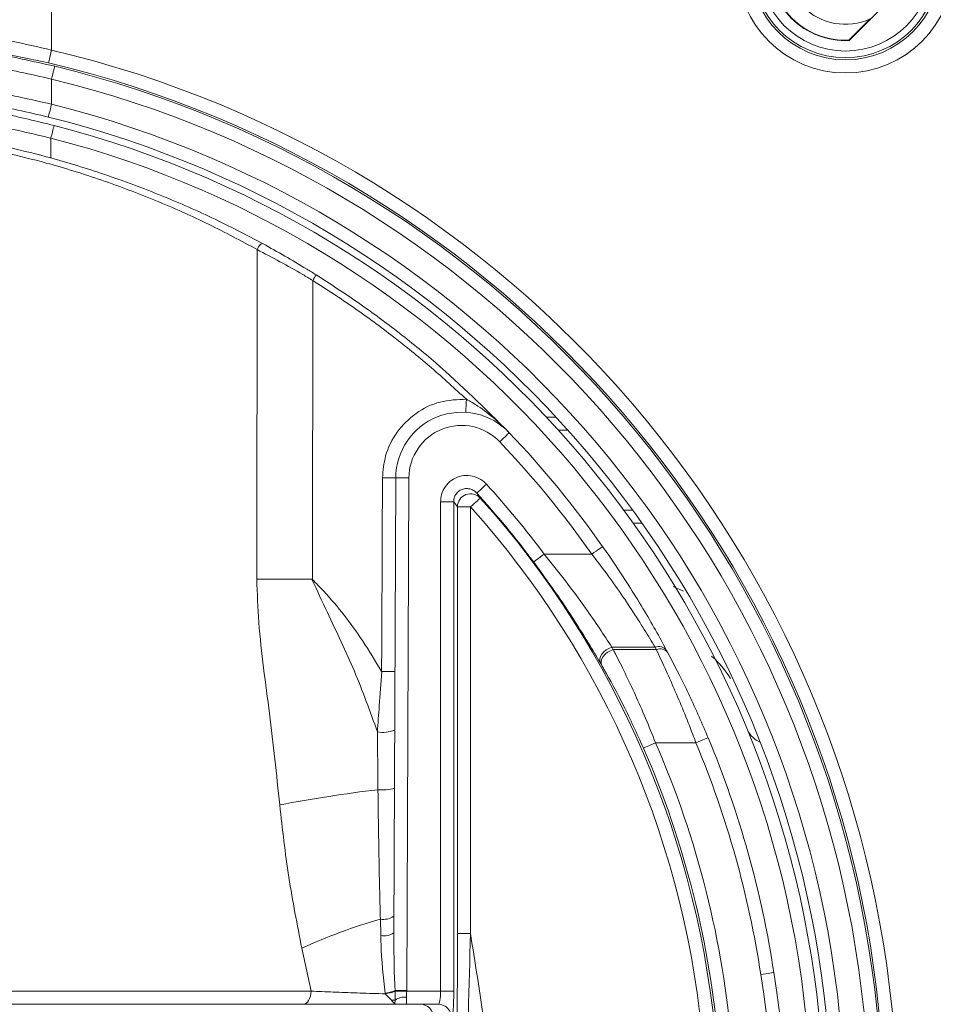
# Model space of a CAD drawing. Units: millimetres. Extents: x 1325 to 3654, y 404 to 2986.
# Drawn here: x 2358 to 2428, y 1057 to 1132 of the extents above; entities that cross this region are included whole.
import ezdxf

# ---------------------------------------------------------------- set-up
doc = ezdxf.new("R2010")
doc.units = ezdxf.units.MM
doc.header["$LTSCALE"] = 15
doc.layers.add('MAßLINIE_MAßZEICHNUNGEN', color=7, linetype='Continuous')
doc.styles.add('SLDTEXTSTYLE0', font='TXT', dxfattribs={"width": 0.7})
doc.dimstyles.new('SLDDIMSTYLE0', dxfattribs={"dimtxt": 79.375, "dimasz": 52.5, "dimexe": 0, "dimexo": 0.0625, "dimgap": 19.84375, "dimtad": 0, "dimdec": 0, "dimrnd": 1e-09, "dimzin": 12, "dimdsep": 46, "dimtxsty": 'SLDTEXTSTYLE0', "dimsah": 1, "dimcen": 0.09, "dimadec": 0, "dimazin": 3, "dimtfac": 1, "dimtdec": 0, "dimtofl": 0, "dimtmove": 0, "dimatfit": 3, "dimfxl": 0, "dimfrac": 2, "dimtolj": 1, "dimtzin": 12, "dimarcsym": 0})

# ---------------------------------------------------------------- blocks, each defined once
blk = doc.blocks.new('_D')
at = {"layer": 'MAßLINIE_MAßZEICHNUNGEN', "color": 7}
for p, q in [((2270.542, 1627.562), (3602.965, 1627.562)), ((3587.965, 1627.562), (3587.965, 1173.877)), ((3587.965, 408.507), (3587.965, 833.402)), ((2488.064, 408.507), (3602.965, 408.507))]:
    blk.add_line(p, q, dxfattribs=at)
for points in [[(3587.965, 1627.562), (3565.465, 1575.062), (3610.465, 1575.062)], [(3587.965, 408.507), (3610.465, 461.007), (3565.465, 461.007)]]:
    blk.add_solid(points, dxfattribs=at)
at = {"layer": 'MAßLINIE_MAßZEICHNUNGEN', "color": 7, "char_height": 79.375, "attachment_point": 1, "rotation": 90, "style": 'SLDTEXTSTYLE0'}
for s, insert in [('1200', (3549.659, 947.07)), ('%%c', (3549.659, 833.402))]:
    blk.add_mtext(s, dxfattribs=dict(at, insert=insert))
blk = doc.blocks.new('_D_1')
at = {"layer": 'MAßLINIE_MAßZEICHNUNGEN', "color": 7}
for p, q in [((1621.525, 1095.046), (1621.525, 1821.393)), ((3077.965, 1091.946), (3077.965, 1821.393)), ((1621.525, 1806.393), (2266.936, 1806.393)), ((3077.965, 1806.393), (2491.685, 1806.393))]:
    blk.add_line(p, q, dxfattribs=at)
for points in [[(1621.525, 1806.393), (1674.025, 1783.893), (1674.025, 1828.893)], [(3077.965, 1806.393), (3025.465, 1828.893), (3025.465, 1783.893)]]:
    blk.add_solid(points, dxfattribs=at)
at = {"layer": 'MAßLINIE_MAßZEICHNUNGEN', "color": 7, "insert": (2266.936, 1848.887), "char_height": 79.375, "attachment_point": 1, "style": 'SLDTEXTSTYLE0'}
blk.add_mtext('1456', dxfattribs=at)

msp = doc.modelspace()

# ---------------------------------------------------------------- linework, layer by layer
at = {"color": 7, "linetype": 'Continuous', "lineweight": 18}
for p, q in [((2360.886, 1159.898), (2360.886, 1129.902)), ((2421.458, 1130.623), (2426.949, 1136.114)), ((2421.446, 1130.648), (2423.061, 1132.263)), ((2421.458, 1130.623), (2421.446, 1130.648)), ((2360.886, 1125.786), (2360.886, 1127.702)), ((2360.832, 1123.215), (2360.832, 1121.696)), ((2376.467, 1089.733), (2376.498, 1114.756)), ((2380.72, 1112.409), (2380.699, 1089.7)), ((2398.477, 1102.015), (2399.214, 1102.015)), ((2400.109, 1101.033), (2399.383, 1101.033)), ((2386.877, 1062.874), (2387.028, 1097.422)), ((2388.028, 1097.417), (2387.858, 1058.486)), ((2390.437, 1058.446), (2390.437, 1095.607)), ((2390.437, 1095.607), (2391.433, 1095.607)), ((2391.433, 1095.607), (2391.433, 1058.446)), ((2391.711, 1062.819), (2391.711, 1095.217)), ((2392.707, 1095.217), (2391.711, 1095.217)), ((2392.707, 1095.217), (2392.707, 1062.819)), ((2404.352, 1094.962), (2405.026, 1094.962)), ((2405.727, 1093.987), (2405.06, 1093.987)), ((2398.303, 1091.629), (2401.924, 1091.629)), ((2408.886, 1088.821), (2408.093, 1089.16)), ((2406.72, 1084.557), (2403.442, 1084.557)), ((2403.548, 1084.375), (2406.817, 1084.375)), ((2402.675, 1083.18), (2402.57, 1083.36)), ((2409.828, 1077.304), (2406.758, 1077.304)), ((2385.889, 1062.659), (2385.86, 1063.914)), ((2392.707, 1062.819), (2391.711, 1062.819)), ((2380.591, 1058.442), (2379.897, 1061.703)), ((2346.83, 1058.442), (2380.591, 1058.442)), ((2386.219, 1058.253), (2386.215, 1058.29)), ((2386.221, 1058.242), (2386.219, 1058.253)), ((2386.985, 1058.452), (2386.978, 1057.77)), ((2386.983, 1058.49), (2386.985, 1058.452)), ((2387.858, 1058.486), (2387.858, 1058.446)), ((2387.858, 1058.446), (2390.437, 1058.446)), ((2390.437, 1058.446), (2391.433, 1058.446)), ((2345.068, 1057.446), (2388.901, 1057.446)), ((2386.978, 1057.77), (2386.954, 1057.483)), ((2388.901, 1057.446), (2390.262, 1057.446))]:
    msp.add_line(p, q, dxfattribs=at)
at = {"color": 7, "linetype": 'Continuous', "lineweight": 18, "flags": 128}
for points in [[(2360.886, 1129.902), (2360.841, 1129.715), (2360.799, 1129.534), (2360.759, 1129.367), (2360.724, 1129.22), (2360.696, 1129.099), (2360.674, 1129.008), (2360.661, 1128.951), (2360.656, 1128.93)], [(2361.122, 1128.673), (2361.117, 1128.652), (2361.103, 1128.594), (2361.081, 1128.504), (2361.052, 1128.383), (2361.016, 1128.236), (2360.976, 1128.07), (2360.932, 1127.889), (2360.886, 1127.702)], [(2360.886, 1125.786), (2360.839, 1125.597), (2360.793, 1125.415), (2360.751, 1125.247), (2360.715, 1125.1), (2360.685, 1124.979), (2360.662, 1124.889), (2360.649, 1124.834), (2360.644, 1124.816)], [(2376.946, 1115.193), (2376.904, 1115.202), (2376.852, 1115.19), (2376.793, 1115.156), (2376.731, 1115.102), (2376.666, 1115.032), (2376.604, 1114.948), (2376.547, 1114.855), (2376.498, 1114.756)], [(2395.649, 1100.847), (2395.635, 1100.834), (2395.594, 1100.795), (2395.527, 1100.731), (2395.437, 1100.645), (2395.327, 1100.541), (2395.202, 1100.422), (2395.066, 1100.292), (2394.925, 1100.158)], [(2385.956, 1082.718), (2385.965, 1084.718), (2386, 1092.718), (2386.02, 1097.422)], [(2387.028, 1097.422), (2387.047, 1097.422), (2387.104, 1097.421), (2387.196, 1097.421), (2387.321, 1097.42), (2387.472, 1097.42), (2387.645, 1097.419), (2387.833, 1097.418), (2388.028, 1097.417)], [(2393.921, 1096.936), (2393.778, 1096.806), (2393.641, 1096.681), (2393.514, 1096.566), (2393.403, 1096.464), (2393.31, 1096.38), (2393.241, 1096.318), (2393.198, 1096.278), (2393.181, 1096.263)], [(2393.451, 1095.885), (2393.435, 1095.871), (2393.391, 1095.831), (2393.321, 1095.769), (2393.229, 1095.686), (2393.117, 1095.585), (2392.989, 1095.47), (2392.851, 1095.346), (2392.707, 1095.217)], [(2398.303, 1091.629), (2398.149, 1091.513), (2398, 1091.402), (2397.863, 1091.299), (2397.742, 1091.209), (2397.643, 1091.134), (2397.568, 1091.078), (2397.521, 1091.043), (2397.503, 1091.029)], [(2402.741, 1092.204), (2402.726, 1092.193), (2402.679, 1092.16), (2402.604, 1092.107), (2402.502, 1092.036), (2402.378, 1091.948), (2402.237, 1091.849), (2402.083, 1091.741), (2401.924, 1091.629)], [(2403.442, 1084.557), (2403.223, 1084.474), (2403.016, 1084.354), (2402.834, 1084.206), (2402.686, 1084.038), (2402.582, 1083.859), (2402.526, 1083.68), (2402.522, 1083.51), (2402.57, 1083.36)], [(2403.548, 1084.375), (2403.329, 1084.292), (2403.122, 1084.173), (2402.94, 1084.025), (2402.792, 1083.858), (2402.687, 1083.679), (2402.631, 1083.5), (2402.627, 1083.33), (2402.675, 1083.18)], [(2405.841, 1076.904), (2405.862, 1076.913), (2405.916, 1076.937), (2406.001, 1076.974), (2406.115, 1077.024), (2406.253, 1077.084), (2406.411, 1077.153), (2406.581, 1077.227), (2406.758, 1077.304)], [(2410.751, 1077.689), (2410.734, 1077.682), (2410.681, 1077.66), (2410.596, 1077.624), (2410.481, 1077.576), (2410.341, 1077.518), (2410.182, 1077.452), (2410.008, 1077.379), (2409.828, 1077.304)], [(2415.74, 1059.863), (2415.721, 1059.86), (2415.665, 1059.851), (2415.574, 1059.837), (2415.451, 1059.819), (2415.301, 1059.796), (2415.13, 1059.77), (2414.944, 1059.742), (2414.752, 1059.713)], [(2379.986, 1057.446), (2380.104, 1057.466), (2380.217, 1057.522), (2380.321, 1057.614), (2380.413, 1057.738), (2380.488, 1057.889), (2380.544, 1058.061), (2380.579, 1058.248), (2380.591, 1058.442)], [(2386.983, 1058.49), (2387.055, 1058.49), (2387.141, 1058.489), (2387.24, 1058.489), (2387.35, 1058.488), (2387.469, 1058.488), (2387.595, 1058.487), (2387.725, 1058.487), (2387.858, 1058.486)], [(2386.985, 1058.452), (2387.057, 1058.451), (2387.143, 1058.451), (2387.242, 1058.45), (2387.352, 1058.45), (2387.47, 1058.449), (2387.596, 1058.448), (2387.725, 1058.447), (2387.858, 1058.446)], [(2387.854, 1057.999), (2387.852, 1057.842), (2387.851, 1057.706), (2387.85, 1057.596), (2387.85, 1057.514), (2387.849, 1057.463), (2387.849, 1057.446)]]:
    msp.add_lwpolyline(points, dxfattribs=at)
at = {"color": 7, "linetype": 'Continuous', "lineweight": 18}
for centre, radius in [((2351.965, 1015.636), 546.683), ((2351.965, 1015.636), 546.5), ((2351.965, 1015.636), 546.171), ((2351.965, 1015.636), 546), ((2351.965, 1015.636), 545.671), ((2351.965, 1015.636), 541.002), ((2351.965, 1015.636), 539.976), ((2351.965, 1015.636), 534.024), ((2351.965, 1015.636), 532.998), ((2351.965, 1015.636), 528.329), ((2351.965, 1015.636), 528), ((2351.965, 1015.636), 527.829), ((2351.965, 1015.636), 527.5), ((2351.965, 1015.636), 526.36), ((2351.965, 1015.636), 525.394), ((2351.965, 1015.636), 516.063), ((2351.965, 1015.636), 515.563), ((2351.965, 1015.636), 515), ((2421.18, 1136.392), 8.233), ((2421.18, 1136.392), 7.233), ((2421.18, 1136.392), 7.067), ((2421.18, 1136.392), 6.567)]:
    msp.add_circle(centre, radius, dxfattribs=at)
for centre, radius, start, end in [((2388.678, 1102.45), 80.993, 10.56886, 86.24776), ((2388.678, 1102.45), 80.243, 10.56886, 86.24776), ((2388.678, 1102.45), 76.768, 10.56886, 90), ((2388.678, 1102.45), 75.802, 10.56886, 90), ((2388.678, 1102.45), 74.929, 10.56886, 90), ((2388.678, 1102.45), 74.683, 10.56886, 90), ((2388.678, 1102.45), 73.684, 10.56886, 90), ((2388.678, 1102.45), 68.317, 10.56886, 90), ((2388.678, 1102.45), 67.318, 10.56886, 90), ((2388.678, 1102.45), 67.072, 10.56886, 90), ((2388.678, 1102.45), 66.199, 10.56886, 90), ((2388.678, 1102.45), 65.233, 10.56886, 90), ((2388.678, 1102.45), 61.963, 10.56886, 90), ((2388.678, 1102.45), 60.964, 10.56886, 90), ((2388.678, 1102.45), 58.447, 10.56886, 90), ((2388.678, 1102.45), 57.448, 10.56886, 90), ((2421.18, 1136.392), 4.537, 155.49954, 294.50046), ((2421.18, 1136.392), 5.776, 177.24192, 272.75808), ((2421.18, 1136.392), 5.75, 177.34261, 272.65739), ((2341.643, 1048.65), 83.5, 4.60523, 76.67608), ((2341.643, 1048.65), 82.5, 4.60523, 76.67608), ((2341.643, 1048.65), 82.36, 4.60523, 76.31891), ((2341.643, 1048.65), 81.36, 4.60523, 76.31891), ((2341.643, 1048.65), 79.5, 4.60523, 75.99234), ((2341.643, 1048.65), 78.5, 4.60523, 75.99234), ((2470.649, 1095.126), 113.352, 165.15117, 165.65238), ((2341.589, 1048.65), 78, 4.60523, 75.52779), ((2341.589, 1048.659), 77, 4.60523, 75.52779), ((2302.951, 1161.331), 91.877, 327.82736, 328.13729), ((2422.665, 1101.217), 30.344, 175.90633, 177.78545), ((2392.028, 1097.4), 5, 43.58941, 179.75), ((2392.028, 1097.4), 4, 43.58941, 179.75), ((2340.603, 1048.446), 76, 35.153, 43.58941), ((2340.603, 1048.446), 75, 35.153, 43.58941), ((2386.524, 1154.822), 57.402, 269.49709, 270.50291), ((2340.603, 1048.446), 72.07, 36.81045, 42.28424), ((2392.713, 1095.207), 1.003, 42.61162, 179.38107), ((2340.603, 1048.446), 71.07, 36.81045, 42.28424), ((2340.603, 1048.446), 71.017, 4.58857, 41.9123), ((2340.603, 1048.446), 70.017, 4.58857, 41.9123), ((2407.008, 1083.867), 0.748, 37.4878, 112.65359), ((2340.603, 1049.153), 75, 28.00991, 28.16763), ((2407.105, 1083.684), 0.749, 37.33125, 112.55784), ((2340.603, 1048.446), 76, 28.00991, 28.16763), ((2386.041, 1080.574), 2.479, 260.57625, 291.3658), ((2415.343, 1078.993), 1.753, 204.42172, 248.61331), ((2340.603, 1048.446), 72.175, 4.58857, 23.56753), ((2340.603, 1048.446), 75, 8.63942, 22.62956), ((2340.603, 1048.446), 76, 8.63942, 22.62956), ((2340.603, 1048.446), 71.176, 4.58857, 23.56753), ((2398.489, 965.956), 108.546, 96.77898, 100.76482), ((2386.052, 1076.5), 2.782, 262.24711, 288.29088), ((2397.597, 1023.11), 42.459, 106.04776, 114.6377), ((2386.112, 1065.221), 1.331, 259.05474, 305.33739), ((2386.127, 1063.943), 1.306, 259.49479, 305.08108), ((2133.04, 1016.909), 284.944, 0, 8.63942), ((2133.04, 1016.909), 285.944, 0, 8.63942), ((2385.942, 1060.909), 2.634, 275.94283, 293.28313), ((2385.945, 1060.886), 2.647, 275.9469, 293.13143), ((2387.769, 1056.53), 1.471, 86.70502, 122.53481), ((2386.746, 1059.144), 1.393, 268.2163, 279.61857), ((2388.899, 1056.448), 0.998, 359.89104, 89.89062), ((2390.26, 1056.448), 0.998, 359.89104, 89.89062)]:
    msp.add_arc(centre, radius, start, end, dxfattribs=at)
for centre, major_axis, ratio, start_param, end_param in [((2322.898, 1048.446), (83.746, 0), 0.979895, 0.606436, 0.61223), ((2340.603, 1047.883), (0, 72.766), 0.999848, 5.237715, 5.24061), ((2390.262, 1058.446), (0, 1), 0.174977, 3.141593, 4.712389), ((2391.258, 1058.446), (0, 2), 0.087489, 3.141593, 4.712389)]:
    msp.add_ellipse(centre, major_axis=major_axis, ratio=ratio, start_param=start_param, end_param=end_param, dxfattribs=at)
for points, knots in [([(2341.969, 1132.206), (2344.539, 1132.127), (2348.432, 1132.006), (2353.777, 1131.318), (2357.512, 1130.676), (2359.872, 1130.135), (2360.886, 1129.902)], [0, 0, 0, 0, 0.413487, 0.626452, 0.83942, 1, 1, 1, 1]), ([(2360.656, 1128.93), (2358.021, 1129.481), (2354.029, 1130.315), (2348.681, 1130.899), (2344.967, 1131.153), (2342.648, 1131.19), (2341.643, 1131.207)], [0, 0, 0, 0, 0.412512, 0.624977, 0.837445, 1, 1, 1, 1]), ([(2341.643, 1131.059), (2343.218, 1131.026), (2346.369, 1130.959), (2351.236, 1130.504), (2356.174, 1129.786), (2359.473, 1129.044), (2361.122, 1128.673)], [0, 0, 0, 0, 0.245703, 0.491398, 0.745695, 1, 1, 1, 1]), ([(2360.886, 1127.702), (2359.287, 1128.057), (2356.09, 1128.768), (2351.195, 1129.484), (2346.258, 1129.954), (2342.99, 1130.024), (2341.356, 1130.059)], [0, 0, 0, 0, 0.245692, 0.491376, 0.745683, 1, 1, 1, 1]), ([(2341.356, 1128.15), (2342.933, 1128.124), (2346.089, 1128.072), (2350.968, 1127.628), (2355.922, 1126.911), (2359.231, 1126.161), (2360.886, 1125.786)], [0, 0, 0, 0, 0.245535, 0.491061, 0.745526, 1, 1, 1, 1]), ([(2341.589, 1126.65), (2344.108, 1126.584), (2347.924, 1126.485), (2353.166, 1125.815), (2357.147, 1125.129), (2359.774, 1124.492), (2361.082, 1124.175)], [0, 0, 0, 0, 0.393574, 0.596195, 0.798818, 1, 1, 1, 1]), ([(2360.644, 1124.816), (2359.092, 1125.174), (2355.987, 1125.89), (2351.226, 1126.606), (2346.418, 1127.067), (2343.234, 1127.122), (2341.643, 1127.15)], [0, 0, 0, 0, 0.245416, 0.490823, 0.745406, 1, 1, 1, 1]), ([(2360.832, 1123.215), (2359.518, 1123.528), (2355.629, 1124.451), (2350.344, 1125.207), (2345.129, 1125.605), (2342.544, 1125.641), (2341.252, 1125.659)], [0, 0, 0, 0, 0.200985, 0.594602, 0.797298, 1, 1, 1, 1]), ([(2357.322, 1122.585), (2358.364, 1122.336), (2360.754, 1121.767), (2364.728, 1120.562), (2368.981, 1118.996), (2373.144, 1117.185), (2375.667, 1115.863), (2376.946, 1115.193)], [0, 0, 0, 0, 0.159902, 0.366735, 0.58098, 0.787593, 1, 1, 1, 1]), ([(2376.498, 1114.756), (2375.29, 1115.404), (2372.841, 1116.716), (2368.843, 1118.498), (2364.673, 1120.072), (2360.805, 1121.275), (2358.435, 1121.852), (2357.421, 1122.099)], [0, 0, 0, 0, 0.206945, 0.419494, 0.626271, 0.840276, 1, 1, 1, 1]), ([(2380.72, 1112.409), (2380.47, 1112.557), (2379.644, 1113.046), (2378.209, 1113.856), (2377.073, 1114.454), (2376.498, 1114.756)], [0, 0, 0, 0, 0.176368, 0.582677, 1, 1, 1, 1]), ([(2376.946, 1115.193), (2378.05, 1114.575), (2379.392, 1113.823), (2380.744, 1112.98), (2380.984, 1112.831)], [0, 0, 0, 0, 0.822816, 1, 1, 1, 1]), ([(2380.984, 1112.831), (2382.037, 1112.149), (2384.117, 1110.803), (2386.135, 1109.31), (2388.119, 1107.775), (2391.117, 1105.352), (2393.828, 1102.657), (2395.649, 1100.847)], [0, 0, 0, 0, 0.198213, 0.391417, 0.396427, 0.59464, 1, 1, 1, 1]), ([(2392.399, 1103.384), (2391.523, 1104.187), (2389.798, 1105.77), (2387.908, 1107.307), (2385.941, 1108.837), (2383.86, 1110.378), (2381.767, 1111.732), (2380.72, 1112.409)], [0, 0, 0, 0, 0.24124, 0.474922, 0.494125, 0.747072, 1, 1, 1, 1]), ([(2386.02, 1097.422), (2386.069, 1097.981), (2386.175, 1099.214), (2387.057, 1100.961), (2388.506, 1102.394), (2390.366, 1103.313), (2391.721, 1103.36), (2392.399, 1103.384)], [0, 0, 0, 0, 0.172125, 0.379074, 0.586051, 0.793025, 1, 1, 1, 1]), ([(2392.399, 1103.384), (2392.693, 1103.215), (2393.464, 1102.773), (2394.55, 1101.924), (2395.303, 1101.21), (2395.646, 1100.851), (2395.649, 1100.847)], [0, 0, 0, 0, 0.244093, 0.638556, 0.996163, 1, 1, 1, 1]), ([(2390.437, 1095.607), (2390.444, 1095.736), (2390.465, 1096.09), (2390.68, 1096.641), (2391.117, 1097.163), (2391.704, 1097.507), (2392.37, 1097.638), (2393.043, 1097.541), (2393.573, 1097.277), (2393.828, 1097.027), (2393.921, 1096.936)], [0, 0, 0, 0, 0.080619, 0.220891, 0.360892, 0.499745, 0.638332, 0.777636, 0.918331, 1, 1, 1, 1]), ([(2391.433, 1095.607), (2391.436, 1095.673), (2391.445, 1095.851), (2391.549, 1096.129), (2391.768, 1096.393), (2392.062, 1096.565), (2392.398, 1096.628), (2392.738, 1096.574), (2393.005, 1096.437), (2393.134, 1096.31), (2393.181, 1096.263)], [0, 0, 0, 0, 0.081114, 0.221075, 0.359642, 0.496835, 0.634503, 0.774256, 0.916819, 1, 1, 1, 1]), ([(2393.181, 1096.263), (2393.24, 1096.181), (2393.33, 1096.056), (2393.42, 1095.929), (2393.451, 1095.885)], [0, 0, 0, 0, 0.651422, 1, 1, 1, 1]), ([(2398.303, 1091.629), (2398.846, 1090.954), (2399.95, 1089.585), (2401.348, 1087.673), (2402.534, 1085.955), (2403.136, 1085.028), (2403.442, 1084.557)], [0, 0, 0, 0, 0.275803, 0.560314, 0.776895, 1, 1, 1, 1]), ([(2406.72, 1084.557), (2406.458, 1084.997), (2405.924, 1085.891), (2404.635, 1087.905), (2403.263, 1089.878), (2402.194, 1091.275), (2401.924, 1091.629)], [0, 0, 0, 0, 0.210297, 0.427139, 0.854973, 1, 1, 1, 1]), ([(2402.741, 1092.204), (2403.016, 1091.81), (2404.102, 1090.248), (2405.482, 1088.064), (2406.788, 1085.821), (2407.328, 1084.827), (2407.602, 1084.322)], [0, 0, 0, 0, 0.144099, 0.570951, 0.782375, 1, 1, 1, 1]), ([(2402.57, 1083.36), (2402.281, 1083.851), (2401.692, 1084.849), (2400.54, 1086.685), (2399.151, 1088.777), (2398.059, 1090.27), (2397.503, 1091.029)], [0, 0, 0, 0, 0.218006, 0.443202, 0.716579, 1, 1, 1, 1]), ([(2378.215, 1072.592), (2377.974, 1074.904), (2377.493, 1079.528), (2376.641, 1085.214), (2376.509, 1088.638), (2376.467, 1089.733)], [0, 0, 0, 0, 0.404809, 0.809644, 1, 1, 1, 1]), ([(2380.666, 1089.718), (2379.54, 1089.723), (2378.174, 1089.729), (2376.833, 1089.732), (2376.542, 1089.733), (2376.467, 1089.733)], [0, 0, 0, 0, 0.778048, 0.943219, 1, 1, 1, 1]), ([(2380.666, 1089.718), (2381.053, 1088.875), (2382.124, 1086.545), (2383.971, 1082.762), (2385.08, 1079.675), (2385.635, 1078.128)], [0, 0, 0, 0, 0.220451, 0.609514, 1, 1, 1, 1]), ([(2380.699, 1089.7), (2380.695, 1089.704), (2380.687, 1089.711), (2380.675, 1089.717), (2380.668, 1089.718), (2380.666, 1089.718)], [0, 0, 0, 0, 0.44834, 0.812598, 1, 1, 1, 1]), ([(2380.699, 1089.7), (2380.988, 1089.404), (2382.389, 1087.974), (2384.193, 1085.655), (2385.483, 1083.506), (2385.956, 1082.718)], [0, 0, 0, 0, 0.141761, 0.685308, 1, 1, 1, 1]), ([(2403.548, 1084.375), (2403.602, 1084.27), (2403.886, 1083.724), (2404.443, 1082.61), (2405.218, 1080.961), (2406.007, 1079.173), (2406.505, 1077.933), (2406.758, 1077.304)], [0, 0, 0, 0, 0.055402, 0.287987, 0.52773, 0.760387, 1, 1, 1, 1]), ([(2409.828, 1077.304), (2409.749, 1077.515), (2409.216, 1078.924), (2408.405, 1080.895), (2407.465, 1083.007), (2407.035, 1083.915), (2406.817, 1084.375)], [0, 0, 0, 0, 0.08064, 0.53884, 0.766036, 1, 1, 1, 1]), ([(2407.7, 1084.138), (2408.15, 1083.272), (2409.05, 1081.539), (2410.131, 1079.166), (2410.671, 1077.881), (2410.751, 1077.689)], [0, 0, 0, 0, 0.459174, 0.919099, 1, 1, 1, 1]), ([(2411, 1083.892), (2411.094, 1083.809), (2411.681, 1083.292), (2412.102, 1082.696), (2412.455, 1082.195)], [0, 0, 0, 0, 0.159476, 1, 1, 1, 1]), ([(2385.635, 1078.128), (2385.681, 1078.786), (2385.787, 1080.302), (2385.9, 1081.839), (2385.964, 1082.709), (2385.964, 1082.711)], [0, 0, 0, 0, 0.433332, 0.99861, 1, 1, 1, 1]), ([(2385.964, 1082.711), (2385.963, 1082.711), (2385.962, 1082.712), (2385.96, 1082.713), (2385.958, 1082.716), (2385.956, 1082.717), (2385.956, 1082.718)], [0, 0, 0, 0, 0.175124, 0.392579, 0.783562, 1, 1, 1, 1]), ([(2386.964, 1082.709), (2386.963, 1082.709), (2386.961, 1082.709), (2386.931, 1082.709), (2386.828, 1082.709), (2386.601, 1082.709), (2386.301, 1082.71), (2386.077, 1082.711), (2385.964, 1082.711)], [0, 0, 0, 0, 0.05872, 0.141158, 0.355861, 0.570577, 0.785291, 1, 1, 1, 1]), ([(2405.841, 1076.904), (2405.341, 1078), (2404.34, 1080.195), (2403.24, 1082.201), (2402.729, 1083.087), (2402.675, 1083.18)], [0, 0, 0, 0, 0.471557, 0.944335, 1, 1, 1, 1]), ([(2385.677, 1073.743), (2385.671, 1074.405), (2385.658, 1075.868), (2385.643, 1077.328), (2385.635, 1078.128)], [0, 0, 0, 0, 0.452027, 1, 1, 1, 1]), ([(2385.86, 1063.914), (2385.843, 1064.564), (2385.757, 1067.811), (2385.712, 1071.107), (2385.677, 1073.743)], [0, 0, 0, 0, 0.200324, 1, 1, 1, 1]), ([(2379.897, 1061.703), (2379.543, 1063.495), (2378.833, 1067.089), (2378.422, 1070.754), (2378.215, 1072.592)], [0, 0, 0, 0, 0.498643, 1, 1, 1, 1]), ([(2386.215, 1058.29), (2386.085, 1059.531), (2385.933, 1060.986), (2385.894, 1062.445), (2385.889, 1062.659)], [0, 0, 0, 0, 0.853483, 1, 1, 1, 1]), ([(2386.877, 1062.874), (2386.885, 1061.572), (2386.895, 1060.109), (2386.974, 1058.649), (2386.983, 1058.49)], [0, 0, 0, 0, 0.890835, 1, 1, 1, 1]), ([(2391.664, 1040.42), (2391.673, 1043.886), (2391.693, 1051.351), (2391.705, 1058.819), (2391.711, 1062.819)], [0, 0, 0, 0, 0.464316, 1, 1, 1, 1]), ([(2392.707, 1062.819), (2392.596, 1058.81), (2392.39, 1051.335), (2392.293, 1043.862), (2392.247, 1040.398)], [0, 0, 0, 0, 0.536432, 1, 1, 1, 1]), ([(2392.707, 1062.819), (2393.297, 1059.117), (2394.479, 1051.694), (2394.922, 1044.191), (2395.144, 1040.429)], [0, 0, 0, 0, 0.4987015, 1, 1, 1, 1]), ([(2380.591, 1058.442), (2381.144, 1058.419), (2382.234, 1058.373), (2384.071, 1058.308), (2385.346, 1058.268), (2386.068, 1058.247), (2386.147, 1058.244), (2386.221, 1058.242)], [0, 0, 0, 0, 0.326557, 0.644099, 0.961538, 0.96349, 1, 1, 1, 1]), ([(2386.702, 1057.751), (2386.601, 1057.86), (2386.455, 1058.017), (2386.28, 1058.188), (2386.222, 1058.241), (2386.221, 1058.242)], [0, 0, 0, 0, 0.682091, 0.991584, 1, 1, 1, 1]), ([(2387.858, 1058.446), (2387.857, 1058.416), (2387.855, 1058.279), (2387.854, 1058.126), (2387.854, 1058.014), (2387.854, 1057.999)], [0, 0, 0, 0, 0.198614, 0.887575, 1, 1, 1, 1]), ([(2386.954, 1057.483), (2386.913, 1057.525), (2386.846, 1057.592), (2386.743, 1057.707), (2386.702, 1057.751)], [0, 0, 0, 0, 0.610887, 1, 1, 1, 1])]:
    msp.add_open_spline(points, degree=3, knots=knots, dxfattribs=at)

# ---------------------------------------------------------------- dimensions: what is measured, and where the dimension line sits
at = {"layer": 'MAßLINIE_MAßZEICHNUNGEN', "color": 7}
dim = msp.add_linear_dim(base=(3077.965, 1806.393), p1=(1621.525, 1080.046), p2=(3077.965, 1076.946), angle=0, dimstyle='SLDDIMSTYLE0', dxfattribs=at)
dim.commit()
dim.dimension.update_dxf_attribs({"geometry": '_D_1', "text_midpoint": (2379.311, 1806.393), "dimtype": 160})
dim = msp.add_linear_dim(base=(3587.965, 408.507), p1=(2255.542, 1627.562), p2=(2473.064, 408.507), angle=90, text='%%c<>', dimstyle='SLDDIMSTYLE0', dxfattribs=at)
dim.commit()
dim.dimension.update_dxf_attribs({"geometry": '_D', "text_midpoint": (3587.965, 1003.64), "dimtype": 160})

doc.saveas('drawing.dxf')
